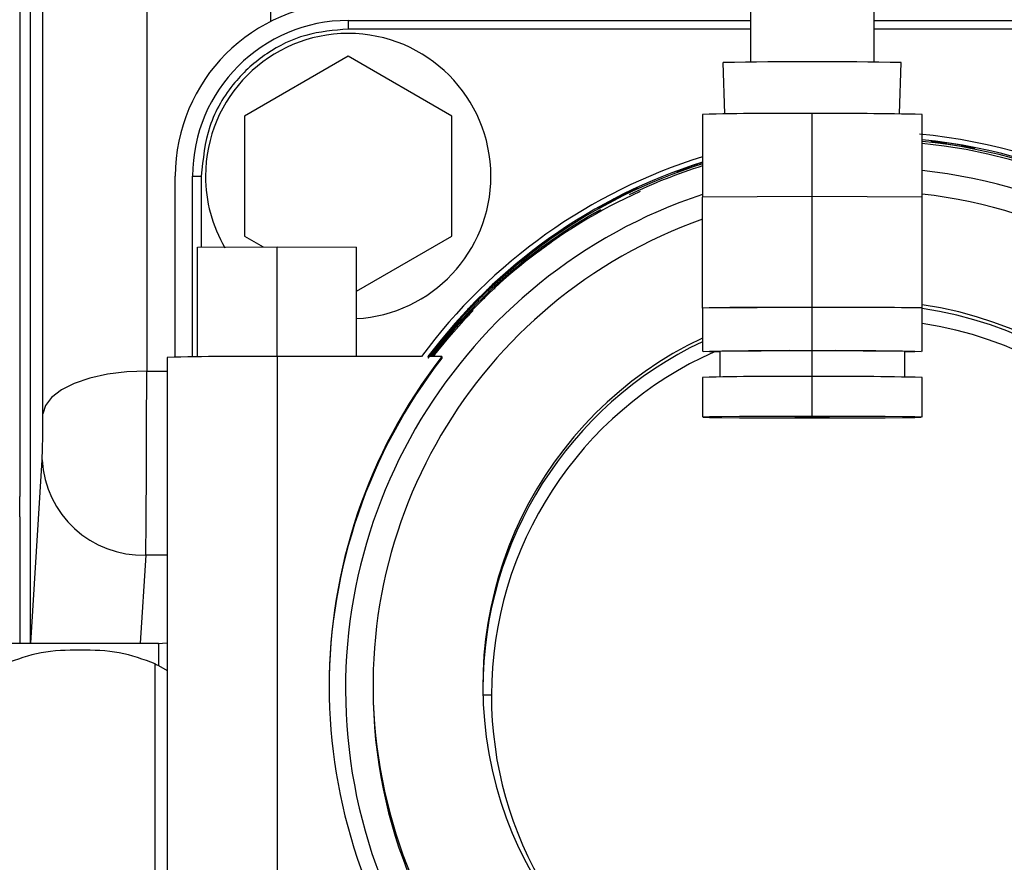
# Model space of a CAD drawing. Units: inches. Extents: x 0.1 to 14.1, y -9.5 to 8.4.
# Drawn here: x 1.6 to 1.8, y -3.2 to -3.1 of the extents above; entities that cross this region are included whole.
import ezdxf

# ---------------------------------------------------------------- set-up
doc = ezdxf.new("R2010")
doc.units = ezdxf.units.IN
doc.header["$MEASUREMENT"] = 0

msp = doc.modelspace()

# ---------------------------------------------------------------- linework, layer by layer
at = {"color": 7, "linetype": 'Continuous', "lineweight": 25}
for p, q in [((1.679625115232076, -3.032137024841068), (1.679625115232076, -3.109691995586095)), ((1.662019158617589, -3.0389657459551), (1.662019158617589, -3.159390301467024)), ((1.647260445778166, -3.165466631272745), (1.647260445778166, -3.045041782430875)), ((1.643945964067342, -3.046314247731246), (1.643945964067342, -3.177207748971684)), ((1.645484809623799, -3.198103107586718), (1.645484809623799, -3.069238276244246)), ((1.747979902258409, -3.115436275894346), (1.747979902258409, -3.099814696356166)), ((1.765479893430351, -3.099814696356166), (1.765479893430351, -3.115436275894346)), ((1.690697953984364, -3.10952039756841), (1.690697953984364, -3.110750623356736)), ((1.690697953984364, -3.10952039756841), (1.747979902258409, -3.10952039756841)), ((1.765479893430351, -3.10952039756841), (1.838335718460311, -3.10952039756841)), ((1.690697953984364, -3.114618178678407), (1.67593414453715, -3.123142053543212)), ((1.705461726765334, -3.123142053543212), (1.690697953984364, -3.114618178678407)), ((1.744300884758733, -3.122815577314693), (1.744073700716516, -3.115504621771475)), ((1.769158984262514, -3.122815577314693), (1.769386168304731, -3.115504621771475)), ((1.67593414453715, -3.123142053543212), (1.67593414453715, -3.140189803272818)), ((1.705461726765334, -3.140189803272818), (1.705461726765334, -3.123142053543212)), ((1.741104908345593, -3.12288626983138), (1.741104908345593, -3.134629440839934)), ((1.772354960675655, -3.134629440839934), (1.772354960675655, -3.12288626983138)), ((1.773667538845974, -3.126666119499568), (1.773667538845974, -3.126811904482114)), ((1.779836780911696, -3.127813626243471), (1.779840594200978, -3.127789573188)), ((1.779840594200978, -3.127789573188), (1.779840594200978, -3.127643788205454)), ((1.666091641571919, -3.157409444350055), (1.666091641571919, -3.131665928408015)), ((1.668552276479787, -3.131665928408015), (1.6697825756006, -3.131665928408015)), ((1.668552276479787, -3.1573789380358), (1.668552276479787, -3.131665928408015)), ((1.737447743926801, -3.130980122997164), (1.737447743926801, -3.13112590797971)), ((1.737447743926801, -3.13112590797971), (1.737455663835309, -3.131149961035181)), ((1.731887234828944, -3.133429134705972), (1.731887234828944, -3.133283349723426)), ((1.748917458094351, -3.13459600122623), (1.741104908345593, -3.134629440839934)), ((1.741104908345593, -3.150377152254361), (1.741104908345593, -3.134629440839934)), ((1.756729934510624, -3.134562268282583), (1.748917458094351, -3.13459600122623)), ((1.764542410926897, -3.13459600122623), (1.756729934510624, -3.134562268282583)), ((1.756729934510624, -3.150309686367066), (1.756729934510624, -3.134562268282583)), ((1.772354960675655, -3.134629440839934), (1.764542410926897, -3.13459600122623)), ((1.772354960675655, -3.150377152254361), (1.772354960675655, -3.134629440839934)), ((1.726318439160146, -3.136120730279096), (1.726318439160146, -3.136266221931699)), ((1.726318439160146, -3.136266515261642), (1.726330759017827, -3.136290568317113)), ((1.721186631776558, -3.139411012269479), (1.721186631776558, -3.139265227286932)), ((1.67593414453715, -3.140189803272818), (1.678618590192873, -3.141739758700934)), ((1.691881026984071, -3.148030806026219), (1.705461726765334, -3.140189803272818)), ((1.66925777166318, -3.141779944903366), (1.680569380990503, -3.141731252132537)), ((1.66925777166318, -3.157372778106961), (1.66925777166318, -3.141779944903366)), ((1.680569380990503, -3.157336698523753), (1.680569380990503, -3.141731252132537)), ((1.680569380990503, -3.141731252132537), (1.691881026984071, -3.141779944903366)), ((1.691881026984071, -3.157336698523753), (1.691881026984071, -3.141779944903366)), ((1.716130283521256, -3.142938891515115), (1.716130283521256, -3.143084676497661)), ((1.716130283521256, -3.143084676497661), (1.716147919984186, -3.143109022883078)), ((1.711000162784849, -3.146293999423289), (1.710998696135125, -3.146292532773566)), ((1.71155363972437, -3.1469932980116), (1.71155363972437, -3.146847513029055)), ((1.711577876111056, -3.147629530661785), (1.711553603058126, -3.147605477606316)), ((1.71155363972437, -3.147751262588862), (1.71155363972437, -3.147605477606316)), ((1.707134220777874, -3.151266821976819), (1.707134220777874, -3.151412606959365)), ((1.741104908345593, -3.150377152254361), (1.748917458094351, -3.150343419310712)), ((1.741104908345593, -3.15044432481171), (1.741104908345593, -3.150377152254361)), ((1.741104908345593, -3.15044432481171), (1.741104908345593, -3.156595747083289)), ((1.748917458094351, -3.150343419310712), (1.756729934510624, -3.150309686367066)), ((1.764542410926897, -3.150343419310712), (1.756729934510624, -3.150309686367066)), ((1.756729934510624, -3.156479295095219), (1.756729934510624, -3.15032787282364)), ((1.772354960675655, -3.150377152254361), (1.764542410926897, -3.150343419310712)), ((1.772354960675655, -3.15044432481171), (1.772354960675655, -3.150377152254361)), ((1.772354960675655, -3.156595747083289), (1.772354960675655, -3.15044432481171)), ((1.707134220777874, -3.151412606959365), (1.707158493830804, -3.151436953344781)), ((1.707134220777874, -3.152024786554081), (1.707134220777874, -3.152170571536628)), ((1.707134220777874, -3.152170571536628), (1.707158493830804, -3.152194917922042)), ((1.702596259867452, -3.15538634772104), (1.702584856665851, -3.155377841152642)), ((1.703225379266478, -3.155989140757523), (1.703225379266478, -3.155843355774977)), ((1.703249652319407, -3.156618920148926), (1.703225379266478, -3.156601320352239)), ((1.703225379266478, -3.156747105334786), (1.703225379266478, -3.156601320352239)), ((1.743565579919705, -3.156595747083289), (1.743565579919705, -3.160223945170035)), ((1.769894289101543, -3.160223945170035), (1.769894289101543, -3.156595747083289)), ((1.664944391491716, -3.157453443841769), (1.664944391491716, -3.251200814197482)), ((1.680569380990503, -3.157336698523753), (1.680569380990503, -3.251084068879464)), ((1.701107427066576, -3.157336698523753), (1.680569380990503, -3.157336698523753)), ((1.704006883571807, -3.157336698523753), (1.702042416265501, -3.157336698523753)), ((1.704006883571807, -3.157336698523753), (1.704006883571807, -3.157569895829839)), ((1.741104908345593, -3.160286717778213), (1.741104908345593, -3.165945932402483)), ((1.756729934510624, -3.165829480414413), (1.756729934510624, -3.160169972460199)), ((1.772354960675655, -3.165945932402483), (1.772354960675655, -3.160286717778213)), ((1.643945964067342, -3.18011934200338), (1.643945964067342, -3.177207748971684)), ((1.643945964067342, -3.18011934200338), (1.643945964067342, -3.198103107586718)), ((1.629642829298374, -3.198103107586718), (1.663679479437421, -3.198103107586718)), ((1.664944391491716, -3.198087561099646), (1.663593240433661, -3.198175266753129)), ((1.663679479437421, -3.201283390847815), (1.664944391491716, -3.201991196004522)), ((1.69422993984923, -3.204093785048567), (1.69422993984923, -3.204634098806817))]:
    msp.add_line(p, q, dxfattribs=at)
at = {"color": 8, "linetype": 'Continuous', "lineweight": 25}
for p, q in [((1.747979902258409, -3.110750623356736), (1.690697953984364, -3.110750623356736)), ((1.838335718460311, -3.110750623356736), (1.765479893430351, -3.110750623356736)), ((1.756729934510624, -3.134562268282583), (1.756729934510624, -3.122769524513366)), ((1.775632116151009, -3.126907823374051), (1.775605056463604, -3.127078834731845)), ((1.6697825756006, -3.131665928408015), (1.6697825756006, -3.141777891593753)), ((1.730122561881263, -3.134282431515281), (1.730051282704686, -3.13414251313163)), ((1.719574930395069, -3.14053006600874), (1.719490891365895, -3.140414494010505)), ((1.710134582784104, -3.148350828995952), (1.710045887142057, -3.148262243352635)), ((1.710134582784104, -3.149108793573214), (1.710045887142057, -3.149020207929897)), ((1.756729934510624, -3.160169972460199), (1.756729934510624, -3.156497481551794)), ((1.662019158617589, -3.159390301467024), (1.664944391491716, -3.159390301467024)), ((1.756729934510624, -3.165964412189004), (1.756729934510624, -3.165927745945908)), ((1.645514582613192, -3.198103107586718), (1.647131563933687, -3.172006422391185)), ((1.661890276773109, -3.185550345930626), (1.661112512424577, -3.198103107586718)), ((1.664944391491716, -3.185550345930626), (1.661890276773109, -3.185550345930626)), ((1.663234644576191, -3.292837239876604), (1.663234644576191, -3.201029367115652)), ((1.711078591878829, -3.205484755646623), (1.709872639143432, -3.205484755646623))]:
    msp.add_line(p, q, dxfattribs=at)
at = {"color": 7, "linetype": 'Continuous', "lineweight": 25, "flags": 128}
for points in [[(1.70279821753442, -3.157336698523753), (1.704998522116314, -3.15462603650422), (1.707155193868925, -3.152191397962707)], [(1.743565579919705, -3.156658813021412), (1.742120269949382, -3.156637106605501), (1.741218867029133, -3.156609826920636), (1.741218867029133, -3.156581667245941), (1.742120269949382, -3.156554387561076), (1.743870789727229, -3.156529747845717), (1.74636864087184, -3.156508628089695), (1.749468625060556, -3.156492494942732), (1.752990637707299, -3.156482521724611), (1.756729934510624, -3.156479295095219)], [(1.756729934510624, -3.156479295095219), (1.760469231313948, -3.156482521724611), (1.763991243960691, -3.156492494942732), (1.767091228149409, -3.156508628089695), (1.769589079294018, -3.156529747845717), (1.771339525739378, -3.156554387561076), (1.772241001992116, -3.156581667245941), (1.772241001992116, -3.156609826920636), (1.771339525739378, -3.156637106605501), (1.769894289101543, -3.156658813021412)], [(1.662019158617589, -3.159390301467024), (1.659186288009819, -3.159506460125151), (1.656458686185974, -3.159849949490464), (1.653937735308213, -3.160408156375343), (1.651717117627646, -3.161160547683656), (1.649879368857476, -3.162078963740701), (1.648492761542348, -3.16312937827289), (1.647608848420056, -3.164272778397567), (1.647260445778166, -3.165466631272745)], [(1.756729934510624, -3.165829480414413), (1.752990637707299, -3.165832707043805), (1.749468625060556, -3.165842680261928), (1.74636864087184, -3.165858813408889), (1.743870789727229, -3.165879639834968), (1.742120269949382, -3.165904572880272), (1.741218867029133, -3.165931852565134), (1.741218867029133, -3.165960012239832), (1.742120269949382, -3.165987291924694), (1.743870789727229, -3.16601222497), (1.74636864087184, -3.166033344726021), (1.749468625060556, -3.166049184543038), (1.752990637707299, -3.166059157761161), (1.756729934510624, -3.166062677720499)], [(1.756729934510624, -3.165964412189004), (1.755788272055456, -3.165962945539279), (1.754989974610789, -3.165958838920051), (1.754456627438728, -3.165952972321158), (1.754269262936512, -3.165945932402483), (1.754456627438728, -3.165938892483808), (1.754989974610789, -3.165933025884915), (1.755788272055456, -3.165928919265687), (1.756729934510624, -3.165927745945908)], [(1.756729934510624, -3.166062677720499), (1.760469231313948, -3.166059157761161), (1.763991243960691, -3.166049184543038), (1.767091228149409, -3.166033344726021), (1.769589079294018, -3.16601222497), (1.771339525739378, -3.165987291924694), (1.772241001992116, -3.165960012239832), (1.772241001992116, -3.165931852565134), (1.771339525739378, -3.165904572880272), (1.769589079294018, -3.165879639834968), (1.767091228149409, -3.165858813408889), (1.763991243960691, -3.165842680261928), (1.760469231313948, -3.165832707043805), (1.756729934510624, -3.165829480414413)], [(1.756729934510624, -3.165927745945908), (1.757671596965793, -3.165928919265687), (1.758469821077972, -3.165933025884915), (1.759003241582519, -3.165938892483808), (1.75919053275225, -3.165945932402483), (1.759003241582519, -3.165952972321158), (1.758469821077972, -3.165958838920051), (1.757671596965793, -3.165962945539279), (1.756729934510624, -3.165964412189004)]]:
    msp.add_lwpolyline(points, dxfattribs=at)
at = {"color": 7, "linetype": 'Continuous', "lineweight": 25}
for centre, radius, start, end in [((1.690697938571173, -3.131665980134549), 0.02460629921259838, 90, 180), ((1.690697938571173, -3.131665980134549), 0.0221456692913824, 90.00000000004366, 180), ((1.690697938571173, -3.131665980134549), 0.02030019685039397, 0, 180), ((1.756729934510624, -3.797291772266199), 0.6819046112423399, 88.93652219324893, 91.06347780675107), ((1.751910203367668, -3.523377545818501), 0.4006370134452229, 89.31070543904231, 91.54547098713131), ((1.760316255533569, -3.688455389839408), 0.56569723344573, 88.78058609821346, 90.3632374756128), ((1.764544333152147, -3.204210479224656), 0.07887266002224139, 269.9986036302811, 84.5818756048672), ((1.764544195202937, -3.204210606444423), 0.07812278146062135, 269.9986913998117, 84.26194451554326), ((1.764543968534131, -3.204444429317803), 0.07812342655610018, 0.0005145870670412692, 84.26182497970014), ((1.764544072300433, -3.204736026140278), 0.07812344290414164, 11.58568120177321, 84.26190267001532), ((1.764693479374346, -3.203283894599242), 0.07715535803182437, 80.1292378733851, 81.86977633628851), ((1.764693479374515, -3.203458719245063), 0.07715535803055894, 80.12923787334911, 81.86977633628122), ((1.764542620214021, -3.204213970445135), 0.07887650063513628, 107.2861707044357, 143.5363792973306), ((1.764545514013946, -3.204218097210564), 0.07813131747886523, 107.4585336222117, 143.1277114889061), ((1.764545514013939, -3.204451294516641), 0.07813131747885421, 107.4585336222087, 143.1277114889082), ((1.764541638669124, -3.204738300254645), 0.07812580087713604, 107.4568266943905, 115.6987843856545), ((1.764247810912677, -3.203371573116954), 0.07720649470832325, 107.4427871328306, 108.8612549004579), ((1.763796140745743, -3.202133453678165), 0.07572313311883826, 107.4372134858175, 108.8835386420276), ((1.690697938571173, -3.131665980134549), 0.02030019685039397, 180, 210.0885462417066), ((1.690697938571173, -3.131665980134549), 0.02030019685039402, 273.3410858151989, 0), ((1.764529666357111, -3.204955923431289), 0.07810653638641167, 114.4309613975148, 142.4343424505988), ((1.764144615453063, -3.203469180620264), 0.07725624921393141, 116.1280849844256, 117.8663043909958), ((1.764607215393159, -3.204552018673391), 0.07827519535080525, 116.1393994573736, 117.8549899180084), ((1.764544204695754, -3.204093985637389), 0.07031040053332945, 269.9985382619901, 83.62186856393191), ((1.76454681541326, -3.20474322869206), 0.07813261411732188, 119.054258309327, 142.6455238943648), ((1.764540606054265, -3.204094048547704), 0.07031033762329889, 109.4702858648095, 270.0014707877662), ((1.764782525048435, -3.204578035812053), 0.07853848700707335, 125.1424121586947, 126.8522304851139), ((1.764046782327529, -3.203726933679004), 0.07727606160794898, 125.1341821973236, 126.8720630573288), ((1.76478252504843, -3.205336000389305), 0.07853848700706166, 125.142412158695, 126.8522304851144), ((1.764506654967136, -3.2042053907198), 0.07807441559550198, 134.13995722884, 135.8600427711684), ((1.765078518298505, -3.204952078698245), 0.07888306229902574, 134.1487743585189, 135.8512256414892), ((1.763499102249957, -3.203955802579884), 0.07664968438579504, 134.123969891022, 135.8760301089846), ((1.747571252541114, -3.348605750838704), 0.198266901857841, 89.6109663866923, 91.86899548752115), ((1.756418985478378, -4.957053251452333), 1.806725405386855, 89.99013902874997, 90.23789287107336), ((1.757040795759922, -4.957097364453396), 1.80676951837216, 89.76211015343489, 90.00985794674177), ((1.764543777775677, -3.20409398571093), 0.05468588761636049, 269.998567918164, 81.78793972139223), ((1.765888511585494, -3.348613872245078), 0.1982750223648494, 88.1310507581288, 90.38898736765744), ((1.764543793846101, -3.204618968532657), 0.05468609866125899, 0.0004360750517248634, 81.78798864398769), ((1.764516836208967, -3.205484877772344), 0.05343825245430136, 0, 81.56567541859162), ((1.764540499334375, -3.20461882758061), 0.05468556998705174, 115.3756789754537, 179.9997116005955), ((1.764540903137428, -3.204094097074496), 0.05468577625649943, 115.3760447237505, 270.0015797521568), ((1.764516836208967, -3.205484877772344), 0.05343825245430152, 113.9535157735878, 180), ((1.753463753771417, -3.600781269385923), 0.4442957934404315, 89.5787939929645, 91.27656061195486), ((1.759996115249832, -3.600781269385905), 0.4442957934404128, 88.72343938804504, 90.4212060070355), ((1.675749613812346, -3.557936503323504), 0.4006287979679554, 89.310686149437, 91.54549228580059), ((1.764539878760235, -3.204444019449177), 0.07655995671082384, 142.2473543661892, 179.9997816409088), ((1.764538684036616, -3.204210383701611), 0.07655874365259731, 142.2470663743235, 217.7529336256773), ((1.751910203367716, -3.560777993768692), 0.4006370134485777, 89.31070543905491, 91.54547098712521), ((1.760316255533546, -3.725855837784902), 0.5656972334443914, 88.78058609820837, 90.3632374756115), ((1.661416327862543, -3.171253612910544), 0.01430458676849231, 183.0167065843308, 271.8987086842783), ((1.764543906856744, -3.204442803639242), 0.07887353290450166, 269.9989133177697, 359.9993287581611), ((1.764541490609201, -3.204633149145725), 0.07031155076638604, 180.0007738639257, 270.0007499524502), ((1.764516836208967, -3.205484877772344), 0.05343825245430134, 180, 242.3909728641514), ((1.764543340556163, -3.204633121790799), 0.07031157812143213, 269.9992424599924, 359.9992038452874)]:
    msp.add_arc(centre, radius, start, end, dxfattribs=at)
at = {"color": 8, "linetype": 'Continuous', "lineweight": 25}
for centre, radius, start, end in [((1.76454421344002, -3.204684831137239), 0.07421659641561525, 269.9986084460961, 83.95885630016399), ((1.764540445267773, -3.204684922443086), 0.07421650511390962, 108.4074597295011, 270.0015175057306)]:
    msp.add_arc(centre, radius, start, end, dxfattribs=at)
at = {"color": 7, "linetype": 'Continuous', "lineweight": 25}
for points, knots in [([(1.690697953984364, -3.110750623356736), (1.68865429813178, -3.110924809359888), (1.684567079037087, -3.111273173472764), (1.678950063531017, -3.114015941808994), (1.674103792043361, -3.118377016552714), (1.670509254925793, -3.124441304652763), (1.670024781904157, -3.12925792070271), (1.6697825756006, -3.131665928408015)], [0, 0, 0, 0, 0.1867837779560982, 0.3735590916030258, 0.560349405072679, 0.780202115084777, 1, 1, 1, 1]), ([(1.773667538845974, -3.126666119499568), (1.77369678288639, -3.126667639845984), (1.773755243931188, -3.126670679133257), (1.774202886519667, -3.126719950775284), (1.774844442459653, -3.126798083031979), (1.775351032623609, -3.126868633406758), (1.775605056463604, -3.126904010084768)], [0, 0, 0, 0, 0.2500509872636524, 0.4998708031028173, 0.7492159379945816, 1, 1, 1, 1]), ([(1.775605056463604, -3.127078834731845), (1.77535160627852, -3.127043079523833), (1.774844915718552, -3.12697159870655), (1.774204337988685, -3.126886749067207), (1.773757891074469, -3.126828275840129), (1.773697714549408, -3.126817372164012), (1.773667538845974, -3.126811904482114)], [0, 0, 0, 0, 0.2500453894378455, 0.4998837872193289, 0.7492151880670762, 1, 1, 1, 1]), ([(1.777919943055171, -3.127270672515719), (1.77817195407804, -3.127315462840883), (1.778675748415843, -3.127405003020314), (1.77931019109033, -3.127528508920932), (1.779751390603348, -3.12761999038282), (1.779810801811546, -3.127635840162792), (1.779840594200978, -3.127643788205454)], [0, 0, 0, 0, 0.2500479730828081, 0.4998700119679351, 0.7492044376532804, 1, 1, 1, 1]), ([(1.779840594200978, -3.127789573188), (1.779811764694074, -3.127785678328067), (1.779754131251357, -3.127777892062847), (1.779311679372912, -3.127695647800699), (1.778676256246605, -3.127578796819428), (1.778172529306842, -3.127490015308188), (1.777919943055171, -3.127445497162796)], [0, 0, 0, 0, 0.2500405871681654, 0.4998593942635899, 0.7492120612578375, 1, 1, 1, 1]), ([(1.737447743926801, -3.130980122997164), (1.737475319494013, -3.130967916239673), (1.737530445173304, -3.130943513992797), (1.737953866664272, -3.130783679302953), (1.738562666774389, -3.130562204620613), (1.739046199529863, -3.130394729750437), (1.739288682660121, -3.13031074406322)], [0, 0, 0, 0, 0.2500473564616362, 0.4998638930652018, 0.7491905824564099, 0.9999999999999999, 0.9999999999999999, 0.9999999999999999, 0.9999999999999999]), ([(1.739288682660121, -3.130485862040242), (1.739046737017915, -3.130569026820886), (1.738563039945475, -3.130735289625044), (1.737955313709579, -3.130950117735683), (1.737533020157166, -3.131099729034155), (1.737476224185425, -3.131117164826586), (1.737447743926801, -3.13112590797971)], [0, 0, 0, 0, 0.250035905580349, 0.4998711050615267, 0.7492110824651905, 1, 1, 1, 1]), ([(1.730122561881263, -3.134107606868202), (1.730352646666756, -3.133995660571015), (1.730812558325024, -3.133771893462441), (1.731396606173387, -3.133499613981524), (1.731804518194012, -3.133315626619078), (1.731859609450705, -3.133294129434805), (1.731887234828944, -3.133283349723426)], [0, 0, 0, 0, 0.2500893096130122, 0.4998982825072847, 0.749225195917427, 1, 1, 1, 1]), ([(1.731887234828944, -3.133429134705972), (1.731860493932681, -3.133443256807684), (1.731807034842646, -3.133471489021717), (1.731397870596549, -3.133665913844201), (1.730813156836287, -3.133945621744463), (1.730353195142026, -3.134169949466092), (1.730122561881263, -3.134282431515281)], [0, 0, 0, 0, 0.2500436469605563, 0.4998750117925713, 0.7492281242999268, 1, 1, 1, 1]), ([(1.726318439160146, -3.136120730279096), (1.726344048647, -3.136104363981186), (1.726395244263601, -3.13607164631223), (1.726789277990937, -3.135847573454701), (1.727356244345984, -3.135532971216032), (1.727807847602605, -3.135292221694719), (1.728034272672025, -3.135171514577852)], [0, 0, 0, 0, 0.2500446454635542, 0.4998612379770697, 0.7492401743119506, 1, 1, 1, 1]), ([(1.728034272672025, -3.135346339224927), (1.727808362445094, -3.135466414539971), (1.727356751719682, -3.135706453695645), (1.726790513573579, -3.136013416993158), (1.726397698256134, -3.13622772931738), (1.726344908844597, -3.136253366784388), (1.726318439160146, -3.136266221931699)], [0, 0, 0, 0, 0.2500593051830981, 0.4998864626181518, 0.7492329022375853, 1, 1, 1, 1]), ([(1.719574930395069, -3.140355241361664), (1.719784651985931, -3.140208803218666), (1.720203927732408, -3.139916043844369), (1.720737624275362, -3.139555762775998), (1.721110925339197, -3.139310066553014), (1.721161348164948, -3.139280202216778), (1.721186631776558, -3.139265227286932)], [0, 0, 0, 0, 0.2500377229840953, 0.4998758235650475, 0.7492218009582565, 0.9999999999999999, 0.9999999999999999, 0.9999999999999999, 0.9999999999999999]), ([(1.721186631776558, -3.139411012269479), (1.721162146176484, -3.139429231178365), (1.721113197447009, -3.139465652276471), (1.720738810950465, -3.139721713546841), (1.720204345341262, -3.140089283007411), (1.719785132262508, -3.140382860400461), (1.719574930395069, -3.14053006600874)], [0, 0, 0, 0, 0.2500503613413836, 0.4998712490723094, 0.749225387437344, 1, 1, 1, 1]), ([(1.716130283521256, -3.142938891515115), (1.716153354616903, -3.142918726900351), (1.716199477312585, -3.142878414710385), (1.716554214065821, -3.142595246492622), (1.717065646250795, -3.142195944751144), (1.717474032080062, -3.141887421553658), (1.717678808965893, -3.14173271878226)], [0, 0, 0, 0, 0.2500414082886904, 0.499871525775991, 0.749220604324782, 1, 1, 1, 1]), ([(1.717678808965893, -3.141907836759282), (1.717474497398655, -3.142061661025831), (1.717066011795316, -3.142369206013026), (1.716555394591236, -3.142761227056898), (1.716201594312921, -3.143033605358919), (1.716154100055835, -3.14306761964675), (1.716130283521256, -3.143084676497661)], [0, 0, 0, 0, 0.2500196324466434, 0.4998709656447934, 0.7492046160528744, 0.9999999999999999, 0.9999999999999999, 0.9999999999999999, 0.9999999999999999]), ([(1.710134582784104, -3.148176004348876), (1.710318769731977, -3.147998582363945), (1.710687014200467, -3.147643863067632), (1.711157229522893, -3.147204573042945), (1.711486688208645, -3.14690335201173), (1.711531280903067, -3.146866160759757), (1.71155363972437, -3.146847513029055)], [0, 0, 0, 0, 0.2500294794782376, 0.4998832644802437, 0.749240971775046, 1, 1, 1, 1]), ([(1.71155363972437, -3.1469932980116), (1.711531990381092, -3.147015061654105), (1.711488708091863, -3.147058572455212), (1.711158350768549, -3.147370524559445), (1.710687363816952, -3.147816922968435), (1.710319196453643, -3.148172519059337), (1.710134582784104, -3.148350828995952)], [0, 0, 0, 0, 0.250039763676124, 0.4998901458989193, 0.7492251499166457, 1, 1, 1, 1]), ([(1.707134220777874, -3.151266821976819), (1.707154155108373, -3.15124333385873), (1.707194008600013, -3.151196375496218), (1.707500860414576, -3.150861030930724), (1.707943964548416, -3.150386608840872), (1.708299174948129, -3.15001808647377), (1.708477268596205, -3.149833318536775)], [0, 0, 0, 0, 0.2500383969444236, 0.4998865230647844, 0.7492555577457553, 1, 1, 1, 1]), ([(1.708477268596205, -3.15000814318385), (1.708299603313169, -3.15019216324133), (1.707944443956933, -3.150560026022578), (1.707501848620256, -3.151026943233532), (1.707195852006544, -3.151351222169016), (1.707154804249495, -3.151392105792713), (1.707134220777874, -3.151412606959365)], [0, 0, 0, 0, 0.2500784963525123, 0.4999160007778792, 0.749231978917829, 1, 1, 1, 1]), ([(1.708477268596205, -3.150766107761113), (1.708299593824149, -3.150950022625011), (1.707944367287237, -3.151317725025487), (1.707501823432167, -3.151784557320124), (1.707195860847635, -3.152109272299256), (1.707154806791294, -3.152150099351438), (1.707134220777874, -3.152170571536628)], [0, 0, 0, 0, 0.2500120506403522, 0.4998510137794827, 0.749206907655797, 1, 1, 1, 1]), ([(1.703225379266478, -3.155843355774977), (1.703210653705531, -3.155859868046406), (1.703187498467193, -3.155885832801278), (1.703043256940594, -3.156066691826545), (1.702866658847201, -3.15628988505717), (1.702631507877049, -3.156592630066411), (1.702344388222771, -3.156966881329243), (1.702149121977461, -3.157224986616313), (1.702042416265501, -3.157366031518229)], [0, 0, 0, 0, 0.2279667887752974, 0.3584668418529542, 0.4995913312011682, 0.6818420076670093, 0.8261385369809902, 1, 1, 1, 1]), ([(1.703225379266478, -3.155989140757523), (1.703207299323152, -3.156013939577328), (1.703171155754557, -3.156063514834756), (1.70289519181576, -3.156419636261955), (1.702502621094704, -3.156930533048588), (1.702196091102785, -3.157337052772338), (1.702042416265501, -3.157540856165308)], [0, 0, 0, 0, 0.2500305078174882, 0.4998353505617112, 0.7492489376445429, 1, 1, 1, 1]), ([(1.702643192658615, -3.157336698523755), (1.702722821310171, -3.157233787860395), (1.702936794990855, -3.156957252053369), (1.703166617009028, -3.156670244216263), (1.703205753670211, -3.156624339752568), (1.703225379266478, -3.156601320352239)], [0, 0, 0, 0, 0.2280921822875512, 0.6129166176383888, 1, 1, 1, 1]), ([(1.703225379266478, -3.156747105334786), (1.703205636076468, -3.156774007170327), (1.703166166289414, -3.156827788232027), (1.702973464906284, -3.157076011788153), (1.702807366746868, -3.157292592290553), (1.702773541152817, -3.157336698523753)], [0, 0, 0, 0, 0.4435236713828587, 0.8866745877440289, 1, 1, 1, 1]), ([(1.661890276773109, -3.185550345930626), (1.661900655684512, -3.184770823347513), (1.661920065206905, -3.183313044160101), (1.661951407926464, -3.179597754070281), (1.661978878028176, -3.175280860421733), (1.661998398537033, -3.170611542260021), (1.66201444999145, -3.165422219695774), (1.662017291900433, -3.16178163280358), (1.662019158617589, -3.159390301467024)], [0, 0, 0, 0, 0.1555654674646366, 0.2909217842595035, 0.5001624693204382, 0.6302865761690207, 0.7571525355301246, 1, 1, 1, 1]), ([(1.647131563933687, -3.172006422391185), (1.647150465049203, -3.17161724900625), (1.647188267350719, -3.170838900785062), (1.64723064660758, -3.168960891294347), (1.647255934842491, -3.167082569005261), (1.647258942191087, -3.166005256353932), (1.647260445778166, -3.165466631272745)], [0, 0, 0, 0, 0.2796271405651922, 0.5592553239254656, 0.7796404445447368, 1, 1, 1, 1]), ([(1.663679479437421, -3.198103107586718), (1.663679464452029, -3.198151118177712), (1.663679433476601, -3.198250358060065), (1.6636794416147, -3.199164045662787), (1.663679465007924, -3.20047485338953), (1.663679479437421, -3.201283390847816)], [0, 0, 0, 0, 0.2642197638136555, 0.5461532077623247, 1, 1, 1, 1]), ([(1.663234644576191, -3.201029367115652), (1.661560591005413, -3.200409461360803), (1.658214423900001, -3.199170368250797), (1.652551257247064, -3.199052209746998), (1.646892252635872, -3.199172408873586), (1.643552425876914, -3.200410187184414), (1.641881727913574, -3.201029367115652)], [0, 0, 0, 0, 0.250364040996161, 0.5004379387753024, 0.750101613501077, 1, 1, 1, 1]), ([(1.663234644576191, -3.201029367115652), (1.663317520257776, -3.201076470270429), (1.663465507627814, -3.20116058025134), (1.66361410108285, -3.201245866490115), (1.663679479437421, -3.201283390847815)], [0, 0, 0, 0, 0.560018612151564, 1, 1, 1, 1])]:
    msp.add_open_spline(points, degree=3, knots=knots, dxfattribs=at)

doc.saveas('drawing.dxf')
